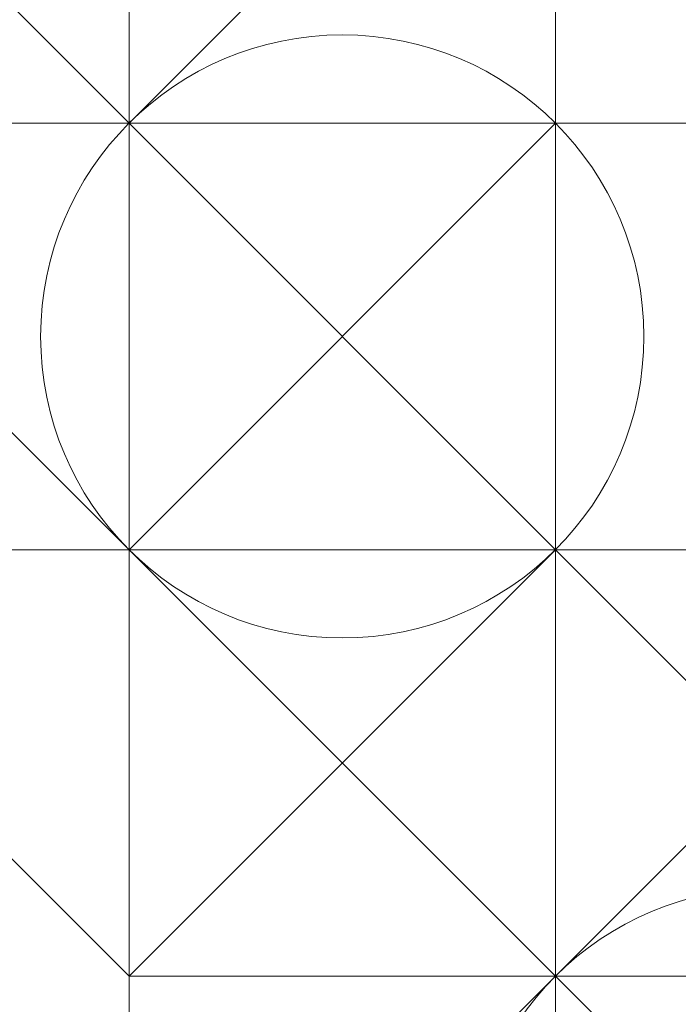
# Model space of a CAD drawing. Units: millimetres. Extents: x 3038 to 10038, y -5127 to 2873.
# Drawn here: x 6328 to 6329, y -1632 to -1629 of the extents above; entities that cross this region are included whole.
import ezdxf

# ---------------------------------------------------------------- set-up
doc = ezdxf.new("R2010")
doc.units = ezdxf.units.MM
doc.layers.add('МАФЫ НАШИ', color=250, linetype='Continuous', lineweight=25)

# ---------------------------------------------------------------- blocks, each defined once
blk = doc.blocks.new('нголбш8д7')
at = {"layer": 'МАФЫ НАШИ', "color": 7, "lineweight": 13}
for points in [[(8883.7773, 555.1244), (8883.7773, 553.8933), (8883.7773, 552.6622), (8883.7773, 551.4311), (8883.7773, 550.2), (8883.7773, 548.969), (8883.7773, 550.2), (8883.7773, 551.4311), (8883.7773, 553.8933), (8883.7773, 552.6622), (8883.7773, 555.1244)], [(8883.7773, 555.1244), (8883.7773, 553.8933), (8883.7773, 552.6622), (8883.7773, 551.4311), (8883.7773, 550.2), (8883.7773, 548.969), (8883.7773, 550.2), (8883.7773, 551.4311), (8883.7773, 553.8933), (8883.7773, 552.6622), (8883.7773, 555.1244)], [(8893.6261, 555.1244), (8893.6261, 553.8933), (8892.395, 553.8933), (8891.1639, 552.6622), (8891.1639, 551.4311), (8889.9328, 551.4311), (8888.7017, 551.4311), (8887.4706, 550.2), (8886.2395, 550.2), (8885.0084, 550.2), (8883.7773, 551.4311), (8882.5463, 551.4311), (8881.3152, 551.4311), (8880.0841, 552.6622), (8880.0841, 553.8933), (8878.853, 553.8933), (8878.853, 555.1244)], [(8893.6261, 555.1244), (8893.6261, 553.8933), (8892.395, 553.8933), (8891.1639, 552.6622), (8891.1639, 551.4311), (8889.9328, 551.4311), (8888.7017, 551.4311), (8887.4706, 550.2), (8886.2395, 550.2), (8885.0084, 550.2), (8883.7773, 551.4311), (8882.5463, 551.4311), (8881.3152, 551.4311), (8880.0841, 552.6622), (8880.0841, 553.8933), (8878.853, 553.8933), (8878.853, 555.1244)], [(8893.6261, 555.1244), (8893.6261, 553.8933), (8892.395, 553.8933), (8891.1639, 552.6622), (8891.1639, 551.4311), (8889.9328, 551.4311), (8888.7017, 551.4311), (8887.4706, 550.2), (8886.2395, 550.2), (8887.4706, 550.2), (8886.2395, 550.2), (8885.0084, 550.2), (8883.7773, 551.4311), (8882.5463, 551.4311), (8881.3152, 551.4311), (8880.0841, 552.6622), (8880.0841, 553.8933), (8878.853, 553.8933), (8878.853, 555.1244)], [(8880.0841, 555.1244), (8881.3152, 553.8933), (8882.5463, 552.6622), (8883.7773, 552.6622), (8885.0084, 552.6622), (8885.0084, 553.8933), (8886.2395, 553.8933), (8887.4706, 553.8933), (8887.4706, 552.6622), (8888.7017, 552.6622), (8889.9328, 552.6622), (8889.9328, 553.8933), (8891.1639, 553.8933), (8892.395, 555.1244)], [(8880.0841, 555.1244), (8881.3152, 553.8933), (8882.5463, 552.6622), (8883.7773, 552.6622), (8885.0084, 552.6622), (8885.0084, 553.8933), (8886.2395, 553.8933), (8887.4706, 553.8933), (8887.4706, 552.6622), (8888.7017, 552.6622), (8889.9328, 552.6622), (8889.9328, 553.8933), (8891.1639, 553.8933), (8892.395, 555.1244)], [(8877.6219, 555.1244), (8878.853, 553.8933), (8878.853, 552.6622), (8880.0841, 552.6622), (8880.0841, 551.4311), (8881.3152, 551.4311), (8882.5463, 551.4311), (8882.5463, 550.2), (8883.7773, 550.2), (8885.0084, 550.2), (8883.7773, 550.2), (8882.5463, 551.4311), (8882.5463, 550.2), (8881.3152, 551.4311), (8880.0841, 552.6622), (8880.0841, 551.4311), (8878.853, 552.6622), (8878.853, 553.8933), (8877.6219, 555.1244)], [(8877.6219, 555.1244), (8878.853, 553.8933), (8880.0841, 552.6622), (8878.853, 552.6622), (8880.0841, 552.6622), (8881.3152, 551.4311), (8882.5463, 551.4311), (8883.7773, 550.2), (8885.0084, 550.2), (8883.7773, 550.2), (8882.5463, 551.4311), (8881.3152, 551.4311), (8880.0841, 552.6622), (8878.853, 552.6622), (8878.853, 553.8933), (8877.6219, 555.1244)], [(8878.853, 555.1244), (8878.853, 553.8933), (8880.0841, 552.6622), (8880.0841, 553.8933), (8880.0841, 552.6622), (8881.3152, 551.4311), (8882.5463, 551.4311), (8883.7773, 550.2), (8883.7773, 551.4311), (8885.0084, 550.2), (8883.7773, 550.2), (8883.7773, 551.4311), (8882.5463, 551.4311), (8881.3152, 551.4311), (8880.0841, 552.6622), (8880.0841, 553.8933), (8878.853, 553.8933), (8877.6219, 555.1244)], [(8877.6219, 555.1244), (8878.853, 553.8933), (8878.853, 552.6622), (8880.0841, 552.6622), (8880.0841, 551.4311), (8881.3152, 551.4311), (8882.5463, 551.4311), (8882.5463, 550.2), (8883.7773, 550.2), (8885.0084, 550.2), (8883.7773, 550.2), (8882.5463, 551.4311), (8882.5463, 550.2), (8881.3152, 551.4311), (8880.0841, 552.6622), (8880.0841, 551.4311), (8878.853, 552.6622), (8878.853, 553.8933), (8877.6219, 555.1244)], [(8877.6219, 555.1244), (8878.853, 553.8933), (8880.0841, 552.6622), (8878.853, 552.6622), (8880.0841, 552.6622), (8881.3152, 551.4311), (8882.5463, 551.4311), (8883.7773, 550.2), (8885.0084, 550.2), (8883.7773, 550.2), (8882.5463, 551.4311), (8881.3152, 551.4311), (8880.0841, 552.6622), (8878.853, 552.6622), (8878.853, 553.8933), (8877.6219, 555.1244)], [(8878.853, 555.1244), (8878.853, 553.8933), (8880.0841, 552.6622), (8880.0841, 553.8933), (8880.0841, 552.6622), (8881.3152, 551.4311), (8882.5463, 551.4311), (8883.7773, 550.2), (8883.7773, 551.4311), (8885.0084, 550.2), (8883.7773, 550.2), (8883.7773, 551.4311), (8882.5463, 551.4311), (8881.3152, 551.4311), (8880.0841, 552.6622), (8880.0841, 553.8933), (8878.853, 553.8933), (8877.6219, 555.1244)], [(8882.5463, 553.8933), (8882.5463, 552.6622), (8882.5463, 553.8933)], [(8882.5463, 553.8933), (8882.5463, 552.6622), (8882.5463, 553.8933)], [(8882.5463, 553.8933), (8882.5463, 552.6622), (8882.5463, 553.8933)], [(8882.5463, 553.8933), (8882.5463, 552.6622), (8882.5463, 553.8933)], [(8882.5463, 553.8933), (8882.5463, 552.6622), (8882.5463, 553.8933)], [(8882.5463, 553.8933), (8882.5463, 552.6622), (8882.5463, 553.8933)], [(8882.5463, 553.8933), (8882.5463, 552.6622), (8882.5463, 553.8933)], [(8882.5463, 553.8933), (8882.5463, 552.6622), (8882.5463, 553.8933)], [(8882.5463, 553.8933), (8882.5463, 552.6622), (8882.5463, 553.8933)], [(8882.5463, 553.8933), (8882.5463, 552.6622), (8882.5463, 553.8933)], [(8882.5463, 553.8933), (8882.5463, 552.6622), (8882.5463, 553.8933)], [(8882.5463, 553.8933), (8882.5463, 552.6622), (8882.5463, 553.8933)], [(8882.5463, 553.8933), (8882.5463, 552.6622), (8882.5463, 553.8933)], [(8882.5463, 553.8933), (8882.5463, 552.6622), (8882.5463, 553.8933)], [(8882.5463, 553.8933), (8882.5463, 552.6622), (8882.5463, 553.8933)], [(8886.2395, 553.8933), (8885.0084, 552.6622), (8885.0084, 551.4311), (8883.7773, 551.4311), (8883.7773, 552.6622), (8885.0084, 552.6622), (8883.7773, 552.6622), (8885.0084, 552.6622), (8883.7773, 552.6622), (8883.7773, 551.4311), (8883.7773, 552.6622), (8883.7773, 551.4311), (8883.7773, 550.2), (8883.7773, 551.4311), (8883.7773, 550.2), (8883.7773, 551.4311)], [(8883.7773, 553.8933), (8883.7773, 552.6622), (8883.7773, 553.8933)], [(8885.0084, 550.2), (8883.7773, 550.2), (8885.0084, 550.2), (8883.7773, 550.2), (8885.0084, 550.2), (8883.7773, 550.2), (8882.5463, 550.2), (8883.7773, 550.2), (8882.5463, 550.2), (8883.7773, 550.2), (8882.5463, 550.2), (8883.7773, 550.2), (8882.5463, 550.2), (8882.5463, 551.4311), (8882.5463, 550.2), (8882.5463, 551.4311), (8882.5463, 550.2), (8882.5463, 551.4311), (8881.3152, 552.6622), (8882.5463, 551.4311), (8881.3152, 552.6622), (8882.5463, 551.4311), (8880.0841, 551.4311), (8882.5463, 551.4311), (8880.0841, 551.4311), (8882.5463, 551.4311), (8880.0841, 551.4311), (8882.5463, 551.4311), (8881.3152, 551.4311), (8882.5463, 551.4311), (8880.0841, 551.4311)], [(8883.7773, 552.6622), (8883.7773, 551.4311), (8882.5463, 551.4311), (8882.5463, 550.2), (8882.5463, 551.4311), (8882.5463, 550.2), (8882.5463, 551.4311), (8882.5463, 550.2), (8882.5463, 551.4311), (8882.5463, 550.2), (8882.5463, 551.4311), (8883.7773, 550.2), (8885.0084, 550.2), (8883.7773, 550.2), (8885.0084, 550.2), (8885.0084, 548.969), (8885.0084, 547.7379), (8883.7773, 548.969), (8883.7773, 550.2), (8885.0084, 548.969), (8885.0084, 550.2), (8886.2395, 548.969)], [(8882.5463, 552.6622), (8882.5463, 551.4311), (8882.5463, 552.6622)], [(8882.5463, 552.6622), (8882.5463, 551.4311), (8882.5463, 552.6622)], [(8882.5463, 552.6622), (8882.5463, 551.4311), (8882.5463, 552.6622)], [(8882.5463, 552.6622), (8882.5463, 551.4311), (8882.5463, 552.6622)], [(8882.5463, 551.4311), (8883.7773, 552.6622), (8882.5463, 551.4311)], [(8882.5463, 552.6622), (8882.5463, 551.4311), (8882.5463, 552.6622)], [(8882.5463, 552.6622), (8882.5463, 551.4311), (8882.5463, 552.6622)], [(8882.5463, 552.6622), (8882.5463, 551.4311), (8882.5463, 552.6622)], [(8882.5463, 552.6622), (8882.5463, 551.4311), (8882.5463, 552.6622)], [(8882.5463, 552.6622), (8882.5463, 551.4311), (8882.5463, 552.6622)], [(8882.5463, 551.4311), (8882.5463, 552.6622), (8882.5463, 551.4311)], [(8882.5463, 551.4311), (8882.5463, 552.6622), (8882.5463, 551.4311)], [(8883.7773, 552.6622), (8882.5463, 552.6622), (8883.7773, 552.6622)], [(8883.7773, 552.6622), (8882.5463, 552.6622), (8883.7773, 552.6622)], [(8882.5463, 552.6622), (8882.5463, 551.4311), (8882.5463, 552.6622)], [(8882.5463, 552.6622), (8882.5463, 551.4311), (8882.5463, 552.6622)], [(8882.5463, 552.6622), (8882.5463, 551.4311), (8882.5463, 552.6622)], [(8882.5463, 552.6622), (8882.5463, 551.4311), (8882.5463, 552.6622)], [(8882.5463, 552.6622), (8882.5463, 551.4311), (8882.5463, 552.6622)], [(8882.5463, 552.6622), (8882.5463, 551.4311), (8882.5463, 552.6622)], [(8883.7773, 551.4311), (8883.7773, 552.6622), (8883.7773, 551.4311)], [(8883.7773, 552.6622), (8883.7773, 551.4311), (8883.7773, 552.6622)], [(8883.7773, 552.6622), (8883.7773, 552.6622)], [(8883.7773, 552.6622), (8883.7773, 552.6622)], [(8883.7773, 552.6622), (8885.0084, 552.6622), (8883.7773, 552.6622)], [(8883.7773, 552.6622), (8885.0084, 552.6622), (8883.7773, 552.6622)], [(8883.7773, 552.6622), (8883.7773, 551.4311), (8883.7773, 552.6622)], [(8883.7773, 552.6622), (8883.7773, 552.6622)], [(8883.7773, 552.6622), (8883.7773, 552.6622)], [(8883.7773, 552.6622), (8883.7773, 551.4311), (8883.7773, 552.6622)], [(8883.7773, 552.6622), (8883.7773, 551.4311), (8883.7773, 552.6622)], [(8883.7773, 551.4311), (8883.7773, 552.6622), (8883.7773, 551.4311)], [(8883.7773, 552.6622), (8883.7773, 551.4311), (8883.7773, 552.6622)], [(8885.0084, 552.6622), (8883.7773, 552.6622), (8885.0084, 552.6622)], [(8883.7773, 552.6622), (8883.7773, 552.6622)], [(8885.0084, 552.6622), (8883.7773, 552.6622), (8885.0084, 552.6622)], [(8883.7773, 551.4311), (8883.7773, 552.6622), (8883.7773, 551.4311)], [(8883.7773, 552.6622), (8883.7773, 551.4311), (8883.7773, 552.6622)], [(8880.0841, 551.4311), (8882.5463, 551.4311), (8880.0841, 551.4311)], [(8882.5463, 551.4311), (8881.3152, 551.4311), (8882.5463, 551.4311)], [(8882.5463, 551.4311), (8881.3152, 551.4311), (8882.5463, 551.4311)], [(8882.5463, 550.2), (8881.3152, 551.4311), (8882.5463, 550.2)], [(8882.5463, 550.2), (8881.3152, 551.4311), (8882.5463, 550.2)], [(8882.5463, 550.2), (8881.3152, 551.4311), (8882.5463, 550.2)], [(8882.5463, 550.2), (8881.3152, 551.4311), (8882.5463, 550.2)], [(8882.5463, 551.4311), (8882.5463, 551.4311)], [(8883.7773, 548.969), (8883.7773, 550.2), (8882.5463, 548.969), (8882.5463, 550.2), (8883.7773, 550.2), (8882.5463, 550.2), (8883.7773, 550.2), (8882.5463, 550.2), (8882.5463, 551.4311), (8883.7773, 551.4311), (8882.5463, 551.4311), (8883.7773, 551.4311), (8883.7773, 550.2), (8882.5463, 548.969)], [(8882.5463, 550.2), (8882.5463, 548.969), (8882.5463, 550.2), (8882.5463, 548.969), (8882.5463, 550.2), (8882.5463, 551.4311), (8882.5463, 550.2), (8882.5463, 551.4311)], [(8882.5463, 550.2), (8882.5463, 551.4311)], [(8882.5463, 551.4311), (8882.5463, 550.2), (8882.5463, 551.4311)], [(8882.5463, 551.4311), (8882.5463, 551.4311)], [(8882.5463, 551.4311), (8882.5463, 551.4311)], [(8882.5463, 550.2), (8882.5463, 551.4311), (8882.5463, 550.2)], [(8882.5463, 551.4311), (8882.5463, 551.4311)], [(8882.5463, 551.4311), (8882.5463, 550.2), (8882.5463, 551.4311)], [(8882.5463, 551.4311), (8882.5463, 550.2), (8882.5463, 551.4311)], [(8882.5463, 551.4311), (8882.5463, 551.4311)], [(8883.7773, 550.2), (8882.5463, 551.4311), (8883.7773, 550.2)], [(8882.5463, 551.4311), (8882.5463, 551.4311)], [(8882.5463, 551.4311), (8882.5463, 551.4311)], [(8882.5463, 551.4311), (8882.5463, 551.4311)], [(8882.5463, 551.4311), (8882.5463, 550.2), (8882.5463, 551.4311)], [(8882.5463, 551.4311), (8882.5463, 551.4311)], [(8882.5463, 551.4311), (8882.5463, 551.4311)], [(8882.5463, 551.4311), (8882.5463, 550.2), (8882.5463, 551.4311)], [(8882.5463, 551.4311), (8882.5463, 551.4311)], [(8882.5463, 551.4311), (8882.5463, 551.4311)], [(8882.5463, 551.4311), (8882.5463, 550.2), (8882.5463, 551.4311)], [(8882.5463, 551.4311), (8882.5463, 550.2), (8882.5463, 551.4311)], [(8882.5463, 551.4311), (8882.5463, 550.2), (8882.5463, 551.4311)], [(8882.5463, 551.4311), (8882.5463, 550.2), (8882.5463, 551.4311)], [(8882.5463, 551.4311), (8882.5463, 550.2), (8882.5463, 551.4311)], [(8882.5463, 551.4311), (8882.5463, 551.4311)], [(8882.5463, 550.2), (8882.5463, 551.4311), (8882.5463, 550.2)], [(8882.5463, 551.4311), (8882.5463, 550.2), (8882.5463, 551.4311)], [(8882.5463, 550.2), (8882.5463, 551.4311), (8882.5463, 550.2)], [(8882.5463, 550.2), (8882.5463, 551.4311), (8882.5463, 550.2)], [(8882.5463, 551.4311), (8882.5463, 551.4311)], [(8883.7773, 551.4311), (8882.5463, 551.4311), (8883.7773, 551.4311)], [(8882.5463, 551.4311), (8882.5463, 551.4311)], [(8882.5463, 550.2), (8882.5463, 551.4311), (8882.5463, 550.2)], [(8882.5463, 550.2), (8882.5463, 551.4311), (8882.5463, 550.2)], [(8882.5463, 550.2), (8882.5463, 551.4311), (8882.5463, 550.2)], [(8882.5463, 551.4311), (8882.5463, 551.4311)], [(8883.7773, 551.4311), (8883.7773, 550.2), (8883.7773, 551.4311)], [(8883.7773, 551.4311), (8883.7773, 551.4311)], [(8883.7773, 551.4311), (8883.7773, 550.2), (8883.7773, 551.4311)], [(8883.7773, 551.4311), (8883.7773, 550.2), (8883.7773, 551.4311)], [(8883.7773, 550.2), (8883.7773, 551.4311), (8883.7773, 550.2)], [(8883.7773, 550.2), (8883.7773, 551.4311), (8883.7773, 550.2)], [(8885.0084, 551.4311), (8883.7773, 551.4311), (8885.0084, 551.4311)], [(8883.7773, 551.4311), (8883.7773, 551.4311)], [(8883.7773, 550.2), (8882.5463, 550.2), (8883.7773, 550.2)], [(8883.7773, 545.2757), (8882.5463, 546.5068), (8882.5463, 547.7379), (8883.7773, 547.7379), (8883.7773, 548.969), (8882.5463, 548.969), (8882.5463, 550.2), (8883.7773, 550.2), (8883.7773, 548.969), (8882.5463, 548.969), (8882.5463, 547.7379), (8883.7773, 547.7379), (8883.7773, 546.5068), (8882.5463, 546.5068), (8883.7773, 546.5068), (8883.7773, 545.2757), (8882.5463, 546.5068), (8882.5463, 545.2757)], [(8882.5463, 550.2), (8882.5463, 548.969), (8882.5463, 550.2)], [(8882.5463, 550.2), (8882.5463, 548.969), (8882.5463, 550.2)], [(8882.5463, 550.2), (8882.5463, 548.969), (8882.5463, 550.2)], [(8883.7773, 550.2), (8882.5463, 550.2), (8883.7773, 550.2)], [(8883.7773, 545.2757), (8882.5463, 546.5068), (8882.5463, 547.7379), (8883.7773, 547.7379), (8883.7773, 548.969), (8882.5463, 548.969), (8882.5463, 550.2), (8883.7773, 550.2), (8883.7773, 548.969), (8882.5463, 548.969), (8882.5463, 547.7379), (8883.7773, 547.7379), (8883.7773, 546.5068), (8882.5463, 546.5068), (8883.7773, 546.5068), (8883.7773, 545.2757), (8882.5463, 546.5068), (8882.5463, 545.2757)], [(8882.5463, 550.2), (8882.5463, 548.969), (8882.5463, 550.2)], [(8882.5463, 550.2), (8882.5463, 548.969), (8882.5463, 550.2)], [(8882.5463, 550.2), (8882.5463, 548.969), (8882.5463, 550.2)], [(8883.7773, 550.2), (8882.5463, 550.2), (8883.7773, 550.2)], [(8883.7773, 550.2), (8882.5463, 550.2), (8883.7773, 550.2)], [(8883.7773, 550.2), (8882.5463, 550.2), (8883.7773, 550.2)], [(8883.7773, 550.2), (8882.5463, 550.2), (8883.7773, 550.2)], [(8882.5463, 550.2), (8883.7773, 550.2), (8882.5463, 550.2)], [(8882.5463, 550.2), (8883.7773, 550.2), (8882.5463, 550.2)], [(8882.5463, 550.2), (8882.5463, 550.2)], [(8882.5463, 550.2), (8882.5463, 548.969), (8882.5463, 550.2)], [(8882.5463, 550.2), (8882.5463, 548.969), (8882.5463, 550.2)], [(8882.5463, 550.2), (8882.5463, 548.969), (8882.5463, 550.2)], [(8882.5463, 550.2), (8882.5463, 548.969), (8882.5463, 550.2)], [(8882.5463, 550.2), (8883.7773, 550.2), (8882.5463, 550.2)], [(8882.5463, 548.969), (8882.5463, 550.2), (8882.5463, 548.969)], [(8882.5463, 548.969), (8882.5463, 550.2), (8882.5463, 548.969)], [(8882.5463, 548.969), (8882.5463, 550.2), (8882.5463, 548.969)], [(8882.5463, 548.969), (8882.5463, 550.2), (8882.5463, 548.969)], [(8882.5463, 548.969), (8882.5463, 550.2), (8882.5463, 548.969)], [(8882.5463, 548.969), (8882.5463, 550.2), (8882.5463, 548.969)], [(8882.5463, 548.969), (8882.5463, 550.2), (8882.5463, 548.969)], [(8882.5463, 548.969), (8882.5463, 550.2), (8882.5463, 548.969)], [(8882.5463, 548.969), (8882.5463, 550.2), (8882.5463, 548.969)], [(8883.7773, 550.2), (8882.5463, 550.2), (8883.7773, 550.2)], [(8882.5463, 550.2), (8882.5463, 550.2)], [(8883.7773, 550.2), (8883.7773, 550.2)], [(8883.7773, 550.2), (8883.7773, 548.969), (8883.7773, 550.2)], [(8883.7773, 550.2), (8885.0084, 550.2), (8883.7773, 550.2)], [(8883.7773, 550.2), (8883.7773, 550.2)], [(8883.7773, 550.2), (8885.0084, 550.2), (8883.7773, 550.2)], [(8883.7773, 550.2), (8883.7773, 548.969), (8883.7773, 550.2)], [(8883.7773, 550.2), (8885.0084, 550.2), (8883.7773, 550.2)], [(8885.0084, 550.2), (8883.7773, 550.2), (8885.0084, 550.2)], [(8885.0084, 550.2), (8883.7773, 550.2), (8885.0084, 550.2)], [(8885.0084, 550.2), (8883.7773, 550.2), (8885.0084, 550.2)], [(8885.0084, 550.2), (8883.7773, 550.2), (8885.0084, 550.2)], [(8885.0084, 550.2), (8883.7773, 550.2), (8885.0084, 550.2)], [(8883.7773, 550.2), (8883.7773, 550.2)], [(8883.7773, 550.2), (8885.0084, 550.2), (8883.7773, 550.2)], [(8883.7773, 550.2), (8883.7773, 550.2)], [(8883.7773, 550.2), (8883.7773, 548.969), (8883.7773, 550.2)], [(8883.7773, 550.2), (8883.7773, 550.2)], [(8883.7773, 550.2), (8883.7773, 548.969), (8883.7773, 550.2)], [(8883.7773, 550.2), (8883.7773, 548.969), (8883.7773, 550.2)], [(8883.7773, 550.2), (8885.0084, 550.2), (8883.7773, 550.2)], [(8883.7773, 548.969), (8883.7773, 550.2), (8883.7773, 548.969)], [(8883.7773, 550.2), (8883.7773, 550.2)], [(8883.7773, 550.2), (8883.7773, 550.2)], [(8883.7773, 548.969), (8883.7773, 550.2), (8883.7773, 548.969)], [(8883.7773, 548.969), (8883.7773, 550.2), (8883.7773, 548.969)], [(8885.0084, 550.2), (8883.7773, 550.2), (8885.0084, 550.2)], [(8883.7773, 550.2), (8883.7773, 550.2)], [(8883.7773, 550.2), (8883.7773, 550.2)], [(8883.7773, 550.2), (8883.7773, 550.2)]]:
    blk.add_lwpolyline(points, dxfattribs=at)
for points in [[(8878.853, 556.3555), (8880.0841, 555.1244), (8881.3152, 553.8933), (8882.5463, 552.6622), (8883.7773, 552.6622), (8885.0084, 552.6622), (8885.0084, 553.8933), (8886.2395, 553.8933), (8886.2395, 566.2042), (8885.0084, 566.2042), (8883.7773, 566.2042), (8883.7773, 567.4353), (8882.5463, 566.2042), (8881.3152, 566.2042), (8881.3152, 564.9731), (8880.0841, 564.9731), (8880.0841, 563.742), (8878.853, 562.511), (8878.853, 561.2799), (8878.853, 560.0488), (8878.853, 558.8177), (8878.853, 557.5866)], [(8883.7773, 561.2799), (8883.7773, 560.0488), (8883.7773, 558.8177), (8883.7773, 557.5866), (8883.7773, 556.3555), (8883.7773, 555.1244), (8883.7773, 553.8933), (8883.7773, 555.1244), (8883.7773, 553.8933), (8883.7773, 552.6622), (8883.7773, 553.8933), (8883.7773, 555.1244), (8883.7773, 556.3555), (8883.7773, 557.5866), (8883.7773, 558.8177), (8883.7773, 560.0488), (8883.7773, 561.2799), (8883.7773, 562.511), (8883.7773, 561.2799), (8883.7773, 562.511)], [(8883.7773, 561.2799), (8883.7773, 560.0488), (8883.7773, 558.8177), (8883.7773, 557.5866), (8883.7773, 556.3555), (8883.7773, 555.1244), (8883.7773, 553.8933), (8883.7773, 555.1244), (8883.7773, 553.8933), (8883.7773, 552.6622), (8883.7773, 553.8933), (8883.7773, 555.1244), (8883.7773, 556.3555), (8883.7773, 557.5866), (8883.7773, 558.8177), (8883.7773, 560.0488), (8883.7773, 561.2799), (8883.7773, 562.511), (8883.7773, 561.2799), (8883.7773, 562.511)], [(8877.6219, 555.1244), (8878.853, 553.8933), (8878.853, 552.6622), (8880.0841, 551.4311), (8881.3152, 551.4311), (8882.5463, 550.2), (8883.7773, 550.2), (8882.5463, 550.2), (8881.3152, 551.4311), (8880.0841, 551.4311), (8878.853, 552.6622), (8878.853, 553.8933)], [(8877.6219, 555.1244), (8878.853, 553.8933), (8878.853, 552.6622), (8880.0841, 551.4311), (8881.3152, 551.4311), (8882.5463, 550.2), (8883.7773, 550.2), (8882.5463, 550.2), (8881.3152, 551.4311), (8880.0841, 551.4311), (8878.853, 552.6622), (8878.853, 553.8933)], [(8882.5463, 553.8933), (8882.5463, 555.1244), (8882.5463, 553.8933), (8882.5463, 552.6622)], [(8882.5463, 553.8933), (8882.5463, 555.1244), (8882.5463, 553.8933), (8882.5463, 552.6622)], [(8882.5463, 553.8933), (8882.5463, 552.6622), (8882.5463, 553.8933), (8882.5463, 555.1244)], [(8885.0084, 552.6622), (8885.0084, 555.1244), (8883.7773, 555.1244), (8883.7773, 552.6622)], [(8885.0084, 552.6622), (8885.0084, 555.1244), (8883.7773, 555.1244), (8883.7773, 552.6622)], [(8885.0084, 555.1244), (8885.0084, 552.6622), (8883.7773, 552.6622), (8883.7773, 555.1244)], [(8883.7773, 555.1244), (8883.7773, 552.6622), (8883.7773, 553.8933)], [(8878.853, 552.6622), (8877.6219, 553.8933), (8878.853, 552.6622), (8880.0841, 551.4311), (8881.3152, 551.4311), (8882.5463, 550.2), (8883.7773, 550.2), (8882.5463, 550.2), (8881.3152, 551.4311), (8880.0841, 551.4311)], [(8881.3152, 552.6622), (8880.0841, 553.8933), (8880.0841, 551.4311), (8878.853, 552.6622), (8880.0841, 553.8933), (8878.853, 552.6622), (8880.0841, 553.8933), (8877.6219, 553.8933), (8878.853, 552.6622), (8880.0841, 553.8933), (8878.853, 552.6622), (8880.0841, 553.8933), (8878.853, 552.6622), (8880.0841, 553.8933), (8880.0841, 551.4311), (8881.3152, 552.6622), (8880.0841, 551.4311), (8881.3152, 552.6622), (8880.0841, 551.4311), (8881.3152, 552.6622), (8880.0841, 551.4311), (8882.5463, 551.4311), (8881.3152, 552.6622), (8882.5463, 551.4311)], [(8878.853, 552.6622), (8877.6219, 553.8933), (8878.853, 552.6622), (8880.0841, 551.4311), (8881.3152, 551.4311), (8882.5463, 550.2), (8883.7773, 550.2), (8882.5463, 550.2), (8881.3152, 551.4311), (8880.0841, 551.4311)], [(8881.3152, 552.6622), (8880.0841, 553.8933), (8880.0841, 551.4311), (8881.3152, 552.6622), (8880.0841, 551.4311), (8881.3152, 552.6622), (8880.0841, 551.4311), (8882.5463, 551.4311)], [(8882.5463, 552.6622), (8881.3152, 552.6622), (8882.5463, 552.6622), (8881.3152, 552.6622), (8882.5463, 552.6622), (8881.3152, 552.6622), (8882.5463, 552.6622), (8881.3152, 553.8933), (8881.3152, 552.6622)], [(8882.5463, 552.6622), (8881.3152, 552.6622), (8882.5463, 552.6622), (8881.3152, 552.6622), (8882.5463, 552.6622), (8881.3152, 552.6622), (8882.5463, 552.6622), (8881.3152, 553.8933), (8881.3152, 552.6622)], [(8882.5463, 551.4311), (8881.3152, 552.6622), (8881.3152, 553.8933), (8882.5463, 552.6622), (8881.3152, 552.6622), (8882.5463, 552.6622), (8881.3152, 552.6622), (8882.5463, 552.6622), (8881.3152, 552.6622), (8882.5463, 552.6622), (8881.3152, 552.6622), (8882.5463, 552.6622), (8882.5463, 551.4311), (8881.3152, 552.6622)], [(8882.5463, 553.8933), (8883.7773, 553.8933), (8882.5463, 552.6622)], [(8882.5463, 552.6622), (8883.7773, 553.8933), (8883.7773, 552.6622), (8882.5463, 552.6622), (8883.7773, 552.6622), (8883.7773, 551.4311), (8882.5463, 551.4311)], [(8882.5463, 552.6622), (8882.5463, 553.8933), (8882.5463, 552.6622), (8882.5463, 551.4311)], [(8883.7773, 553.8933), (8882.5463, 553.8933), (8882.5463, 552.6622), (8883.7773, 551.4311)], [(8882.5463, 553.8933), (8883.7773, 553.8933), (8882.5463, 552.6622)], [(8882.5463, 552.6622), (8883.7773, 553.8933), (8883.7773, 552.6622), (8882.5463, 552.6622), (8883.7773, 552.6622), (8883.7773, 551.4311), (8882.5463, 551.4311)], [(8882.5463, 552.6622), (8882.5463, 553.8933), (8882.5463, 552.6622), (8882.5463, 551.4311)], [(8883.7773, 553.8933), (8882.5463, 553.8933), (8882.5463, 552.6622), (8883.7773, 551.4311)], [(8883.7773, 553.8933), (8883.7773, 551.4311), (8882.5463, 552.6622), (8882.5463, 553.8933)], [(8882.5463, 552.6622), (8882.5463, 551.4311), (8882.5463, 552.6622), (8882.5463, 553.8933)], [(8882.5463, 552.6622), (8882.5463, 553.8933), (8883.7773, 553.8933), (8882.5463, 552.6622), (8883.7773, 552.6622), (8883.7773, 553.8933)], [(8885.0084, 553.8933), (8885.0084, 552.6622), (8883.7773, 552.6622), (8883.7773, 553.8933)], [(8885.0084, 553.8933), (8885.0084, 552.6622), (8883.7773, 552.6622), (8883.7773, 553.8933)], [(8883.7773, 553.8933), (8883.7773, 552.6622), (8883.7773, 551.4311)], [(8885.0084, 553.8933), (8883.7773, 553.8933), (8883.7773, 552.6622), (8885.0084, 552.6622)], [(8878.853, 552.6622), (8880.0841, 551.4311), (8881.3152, 551.4311), (8882.5463, 550.2), (8883.7773, 550.2), (8885.0084, 550.2), (8883.7773, 550.2), (8882.5463, 550.2), (8881.3152, 551.4311), (8880.0841, 551.4311)], [(8878.853, 552.6622), (8880.0841, 551.4311), (8881.3152, 551.4311), (8882.5463, 550.2), (8881.3152, 551.4311), (8880.0841, 551.4311)], [(8878.853, 552.6622), (8880.0841, 551.4311), (8881.3152, 551.4311), (8882.5463, 550.2), (8883.7773, 550.2), (8885.0084, 550.2), (8883.7773, 550.2), (8882.5463, 550.2), (8881.3152, 551.4311), (8880.0841, 551.4311)], [(8878.853, 552.6622), (8880.0841, 551.4311), (8881.3152, 551.4311), (8882.5463, 550.2), (8881.3152, 551.4311), (8880.0841, 551.4311)], [(8881.3152, 552.6622), (8882.5463, 551.4311), (8881.3152, 552.6622), (8882.5463, 551.4311), (8881.3152, 552.6622), (8882.5463, 551.4311), (8881.3152, 552.6622), (8882.5463, 551.4311), (8882.5463, 550.2), (8882.5463, 551.4311), (8881.3152, 551.4311), (8882.5463, 550.2), (8882.5463, 551.4311), (8881.3152, 551.4311), (8882.5463, 551.4311), (8880.0841, 551.4311), (8881.3152, 551.4311), (8882.5463, 551.4311), (8880.0841, 551.4311), (8882.5463, 551.4311), (8880.0841, 551.4311), (8882.5463, 551.4311), (8880.0841, 551.4311), (8882.5463, 551.4311)], [(8880.0841, 551.4311), (8882.5463, 551.4311), (8881.3152, 552.6622), (8882.5463, 551.4311), (8881.3152, 552.6622)], [(8881.3152, 552.6622), (8882.5463, 551.4311), (8881.3152, 552.6622), (8882.5463, 551.4311), (8882.5463, 552.6622)], [(8881.3152, 552.6622), (8882.5463, 551.4311), (8881.3152, 552.6622), (8882.5463, 551.4311), (8882.5463, 552.6622)], [(8881.3152, 552.6622), (8882.5463, 551.4311), (8881.3152, 552.6622), (8882.5463, 551.4311)], [(8881.3152, 552.6622), (8882.5463, 551.4311), (8881.3152, 552.6622), (8882.5463, 551.4311)], [(8883.7773, 552.6622), (8882.5463, 551.4311), (8883.7773, 552.6622), (8885.0084, 552.6622)], [(8882.5463, 551.4311), (8882.5463, 550.2), (8882.5463, 551.4311), (8882.5463, 552.6622)], [(8882.5463, 551.4311), (8882.5463, 550.2), (8882.5463, 551.4311), (8882.5463, 552.6622)], [(8882.5463, 552.6622), (8882.5463, 551.4311), (8882.5463, 550.2)], [(8883.7773, 551.4311), (8882.5463, 552.6622), (8882.5463, 550.2), (8883.7773, 550.2)], [(8882.5463, 552.6622), (8883.7773, 552.6622), (8882.5463, 552.6622), (8883.7773, 552.6622), (8882.5463, 552.6622), (8883.7773, 552.6622)], [(8882.5463, 552.6622), (8882.5463, 551.4311), (8883.7773, 552.6622), (8882.5463, 552.6622), (8883.7773, 552.6622)], [(8882.5463, 552.6622), (8882.5463, 551.4311), (8882.5463, 552.6622), (8882.5463, 551.4311), (8882.5463, 552.6622), (8882.5463, 551.4311)], [(8882.5463, 551.4311), (8883.7773, 551.4311), (8883.7773, 552.6622)], [(8882.5463, 551.4311), (8882.5463, 550.2), (8882.5463, 551.4311), (8882.5463, 552.6622)], [(8882.5463, 551.4311), (8882.5463, 550.2), (8882.5463, 551.4311), (8882.5463, 552.6622)], [(8882.5463, 552.6622), (8882.5463, 551.4311), (8882.5463, 550.2)], [(8883.7773, 551.4311), (8882.5463, 552.6622), (8882.5463, 550.2), (8883.7773, 550.2)], [(8882.5463, 552.6622), (8882.5463, 551.4311), (8882.5463, 552.6622), (8882.5463, 551.4311)], [(8882.5463, 552.6622), (8883.7773, 552.6622), (8882.5463, 551.4311), (8882.5463, 552.6622), (8883.7773, 552.6622), (8882.5463, 552.6622), (8883.7773, 552.6622)], [(8882.5463, 552.6622), (8883.7773, 552.6622), (8882.5463, 552.6622), (8883.7773, 552.6622)], [(8883.7773, 551.4311), (8883.7773, 550.2), (8882.5463, 550.2), (8882.5463, 552.6622)], [(8882.5463, 552.6622), (8882.5463, 550.2), (8882.5463, 551.4311)], [(8883.7773, 552.6622), (8882.5463, 552.6622), (8882.5463, 551.4311), (8883.7773, 551.4311)], [(8883.7773, 552.6622), (8883.7773, 551.4311), (8882.5463, 551.4311)], [(8882.5463, 551.4311), (8883.7773, 552.6622), (8885.0084, 552.6622), (8883.7773, 552.6622)], [(8885.0084, 552.6622), (8883.7773, 552.6622), (8885.0084, 552.6622), (8885.0084, 551.4311), (8883.7773, 551.4311), (8883.7773, 552.6622)], [(8883.7773, 551.4311), (8883.7773, 550.2), (8883.7773, 548.969), (8883.7773, 550.2), (8883.7773, 548.969), (8883.7773, 550.2), (8883.7773, 551.4311), (8883.7773, 550.2), (8883.7773, 551.4311), (8883.7773, 552.6622)], [(8885.0084, 551.4311), (8885.0084, 552.6622), (8883.7773, 552.6622), (8883.7773, 551.4311)], [(8883.7773, 551.4311), (8883.7773, 552.6622), (8883.7773, 551.4311), (8883.7773, 552.6622)], [(8885.0084, 552.6622), (8883.7773, 552.6622), (8885.0084, 552.6622), (8883.7773, 552.6622), (8883.7773, 551.4311), (8885.0084, 551.4311)], [(8883.7773, 552.6622), (8883.7773, 551.4311), (8883.7773, 552.6622), (8883.7773, 551.4311)], [(8885.0084, 552.6622), (8883.7773, 552.6622), (8885.0084, 552.6622), (8885.0084, 551.4311), (8883.7773, 551.4311), (8883.7773, 552.6622)], [(8883.7773, 551.4311), (8883.7773, 550.2), (8883.7773, 548.969), (8883.7773, 550.2), (8883.7773, 548.969), (8883.7773, 550.2), (8883.7773, 551.4311), (8883.7773, 550.2), (8883.7773, 551.4311), (8883.7773, 552.6622)], [(8885.0084, 551.4311), (8885.0084, 552.6622), (8883.7773, 552.6622), (8883.7773, 551.4311)], [(8885.0084, 552.6622), (8885.0084, 551.4311), (8883.7773, 551.4311), (8883.7773, 552.6622)], [(8883.7773, 552.6622), (8885.0084, 552.6622), (8883.7773, 552.6622), (8883.7773, 551.4311), (8885.0084, 551.4311), (8885.0084, 552.6622)], [(8883.7773, 551.4311), (8883.7773, 552.6622), (8885.0084, 552.6622), (8885.0084, 551.4311)], [(8880.0841, 551.4311), (8882.5463, 551.4311), (8880.0841, 551.4311), (8882.5463, 551.4311)], [(8881.3152, 551.4311), (8882.5463, 551.4311), (8880.0841, 551.4311), (8881.3152, 551.4311), (8882.5463, 551.4311)], [(8882.5463, 550.2), (8881.3152, 551.4311), (8882.5463, 551.4311)], [(8882.5463, 550.2), (8882.5463, 551.4311), (8881.3152, 551.4311)], [(8882.5463, 551.4311), (8882.5463, 550.2), (8882.5463, 551.4311), (8881.3152, 551.4311), (8882.5463, 550.2)], [(8882.5463, 551.4311), (8882.5463, 550.2), (8882.5463, 551.4311), (8882.5463, 550.2)], [(8882.5463, 550.2), (8882.5463, 548.969), (8882.5463, 550.2), (8882.5463, 548.969), (8882.5463, 550.2), (8882.5463, 551.4311), (8882.5463, 550.2), (8882.5463, 551.4311), (8882.5463, 550.2), (8882.5463, 551.4311), (8882.5463, 550.2), (8882.5463, 548.969), (8882.5463, 550.2), (8882.5463, 548.969)], [(8882.5463, 551.4311), (8882.5463, 550.2), (8882.5463, 548.969), (8882.5463, 550.2), (8882.5463, 551.4311), (8882.5463, 550.2)], [(8882.5463, 551.4311), (8883.7773, 551.4311), (8882.5463, 550.2)], [(8882.5463, 550.2), (8883.7773, 551.4311), (8883.7773, 550.2), (8882.5463, 550.2), (8883.7773, 550.2), (8882.5463, 548.969)], [(8882.5463, 551.4311), (8882.5463, 550.2), (8882.5463, 551.4311), (8882.5463, 550.2)], [(8882.5463, 551.4311), (8882.5463, 550.2), (8882.5463, 551.4311), (8882.5463, 550.2)], [(8882.5463, 550.2), (8882.5463, 551.4311), (8882.5463, 550.2), (8882.5463, 548.969), (8882.5463, 550.2), (8882.5463, 548.969)], [(8882.5463, 550.2), (8882.5463, 551.4311), (8883.7773, 550.2), (8882.5463, 550.2), (8882.5463, 551.4311), (8882.5463, 550.2), (8882.5463, 551.4311), (8882.5463, 550.2), (8882.5463, 551.4311), (8882.5463, 550.2), (8882.5463, 551.4311), (8882.5463, 550.2), (8882.5463, 551.4311), (8882.5463, 550.2), (8882.5463, 551.4311)], [(8883.7773, 548.969), (8883.7773, 550.2), (8882.5463, 548.969), (8882.5463, 550.2), (8883.7773, 550.2), (8882.5463, 550.2), (8883.7773, 550.2), (8882.5463, 550.2), (8882.5463, 551.4311), (8883.7773, 551.4311), (8882.5463, 551.4311), (8883.7773, 551.4311), (8883.7773, 550.2), (8882.5463, 548.969), (8883.7773, 548.969), (8882.5463, 548.969), (8883.7773, 548.969), (8882.5463, 548.969), (8883.7773, 548.969), (8882.5463, 548.969), (8882.5463, 547.7379), (8883.7773, 548.969), (8882.5463, 547.7379)], [(8882.5463, 551.4311), (8882.5463, 550.2), (8882.5463, 551.4311), (8882.5463, 550.2)], [(8882.5463, 550.2), (8882.5463, 551.4311), (8882.5463, 550.2), (8882.5463, 551.4311), (8882.5463, 550.2), (8882.5463, 548.969), (8882.5463, 550.2), (8882.5463, 548.969)], [(8882.5463, 550.2), (8882.5463, 551.4311), (8882.5463, 550.2), (8882.5463, 548.969), (8882.5463, 550.2), (8882.5463, 548.969)], [(8882.5463, 550.2), (8882.5463, 551.4311), (8882.5463, 550.2), (8882.5463, 551.4311), (8882.5463, 550.2), (8882.5463, 548.969)], [(8882.5463, 548.969), (8882.5463, 547.7379), (8882.5463, 548.969), (8882.5463, 547.7379), (8882.5463, 548.969), (8882.5463, 550.2), (8882.5463, 551.4311), (8882.5463, 550.2)], [(8882.5463, 550.2), (8882.5463, 551.4311), (8882.5463, 550.2), (8882.5463, 551.4311), (8882.5463, 550.2), (8882.5463, 548.969), (8882.5463, 550.2), (8882.5463, 548.969)], [(8882.5463, 548.969), (8882.5463, 547.7379), (8882.5463, 548.969), (8882.5463, 547.7379), (8882.5463, 548.969), (8882.5463, 550.2), (8882.5463, 551.4311), (8882.5463, 550.2)], [(8882.5463, 551.4311), (8883.7773, 551.4311), (8882.5463, 550.2)], [(8882.5463, 550.2), (8883.7773, 551.4311), (8883.7773, 550.2), (8882.5463, 550.2), (8883.7773, 550.2), (8882.5463, 548.969)], [(8882.5463, 551.4311), (8882.5463, 550.2), (8882.5463, 551.4311), (8882.5463, 550.2)], [(8882.5463, 551.4311), (8882.5463, 550.2), (8882.5463, 551.4311), (8882.5463, 550.2)], [(8882.5463, 550.2), (8882.5463, 551.4311), (8882.5463, 550.2), (8882.5463, 548.969), (8882.5463, 550.2), (8882.5463, 548.969)], [(8882.5463, 551.4311), (8882.5463, 550.2), (8883.7773, 550.2), (8882.5463, 551.4311), (8882.5463, 550.2), (8882.5463, 551.4311), (8882.5463, 550.2)], [(8883.7773, 550.2), (8883.7773, 551.4311), (8882.5463, 551.4311)], [(8883.7773, 550.2), (8882.5463, 551.4311), (8882.5463, 550.2)], [(8882.5463, 550.2), (8882.5463, 551.4311), (8882.5463, 550.2), (8882.5463, 551.4311)], [(8882.5463, 551.4311), (8883.7773, 550.2), (8882.5463, 550.2)], [(8882.5463, 551.4311), (8882.5463, 550.2), (8882.5463, 548.969), (8882.5463, 550.2), (8882.5463, 548.969), (8882.5463, 547.7379), (8882.5463, 548.969), (8882.5463, 547.7379), (8882.5463, 546.5068), (8882.5463, 547.7379), (8882.5463, 548.969), (8882.5463, 550.2)], [(8882.5463, 550.2), (8882.5463, 551.4311), (8882.5463, 550.2), (8882.5463, 548.969), (8882.5463, 550.2), (8882.5463, 548.969), (8882.5463, 547.7379), (8882.5463, 548.969), (8882.5463, 547.7379), (8882.5463, 548.969), (8882.5463, 550.2), (8882.5463, 551.4311)], [(8882.5463, 550.2), (8882.5463, 551.4311), (8882.5463, 550.2), (8882.5463, 548.969), (8882.5463, 550.2), (8882.5463, 548.969), (8882.5463, 550.2), (8882.5463, 551.4311)], [(8882.5463, 550.2), (8882.5463, 551.4311), (8883.7773, 551.4311), (8882.5463, 550.2), (8883.7773, 550.2), (8883.7773, 551.4311)], [(8882.5463, 548.969), (8882.5463, 550.2), (8882.5463, 551.4311), (8882.5463, 550.2)], [(8882.5463, 546.5068), (8882.5463, 545.2757), (8882.5463, 546.5068), (8882.5463, 547.7379), (8882.5463, 548.969), (8882.5463, 550.2), (8882.5463, 551.4311), (8882.5463, 550.2), (8882.5463, 548.969), (8882.5463, 547.7379)], [(8882.5463, 550.2), (8882.5463, 551.4311), (8882.5463, 550.2), (8882.5463, 551.4311)], [(8882.5463, 550.2), (8882.5463, 551.4311), (8883.7773, 551.4311), (8883.7773, 550.2)], [(8882.5463, 550.2), (8882.5463, 551.4311), (8882.5463, 550.2), (8882.5463, 551.4311)], [(8882.5463, 550.2), (8882.5463, 551.4311), (8882.5463, 550.2), (8882.5463, 551.4311)], [(8885.0084, 550.2), (8883.7773, 550.2), (8882.5463, 551.4311), (8882.5463, 550.2), (8883.7773, 550.2)], [(8885.0084, 551.4311), (8883.7773, 551.4311), (8885.0084, 551.4311), (8883.7773, 551.4311), (8883.7773, 550.2), (8885.0084, 551.4311), (8883.7773, 550.2), (8885.0084, 550.2)], [(8885.0084, 551.4311), (8883.7773, 551.4311), (8885.0084, 551.4311), (8885.0084, 550.2), (8883.7773, 550.2), (8883.7773, 551.4311)], [(8885.0084, 550.2), (8885.0084, 551.4311), (8883.7773, 551.4311), (8883.7773, 550.2)], [(8885.0084, 551.4311), (8883.7773, 551.4311), (8885.0084, 551.4311), (8883.7773, 551.4311), (8883.7773, 550.2), (8885.0084, 551.4311), (8883.7773, 550.2), (8885.0084, 550.2)], [(8883.7773, 551.4311), (8883.7773, 550.2), (8883.7773, 551.4311), (8883.7773, 550.2)], [(8885.0084, 551.4311), (8883.7773, 551.4311), (8885.0084, 551.4311), (8885.0084, 550.2), (8883.7773, 550.2), (8883.7773, 551.4311)], [(8885.0084, 550.2), (8885.0084, 551.4311), (8883.7773, 551.4311), (8883.7773, 550.2)], [(8885.0084, 550.2), (8883.7773, 551.4311), (8883.7773, 550.2)], [(8885.0084, 551.4311), (8885.0084, 550.2), (8883.7773, 550.2), (8883.7773, 551.4311)], [(8883.7773, 551.4311), (8885.0084, 551.4311), (8883.7773, 551.4311), (8883.7773, 550.2), (8885.0084, 550.2), (8885.0084, 551.4311)], [(8885.0084, 550.2), (8885.0084, 551.4311), (8883.7773, 550.2)], [(8883.7773, 550.2), (8883.7773, 551.4311), (8885.0084, 551.4311)], [(8882.5463, 550.2), (8882.5463, 548.969), (8882.5463, 550.2), (8882.5463, 548.969)], [(8882.5463, 548.969), (8882.5463, 550.2), (8882.5463, 548.969), (8882.5463, 547.7379), (8882.5463, 548.969), (8882.5463, 547.7379)], [(8882.5463, 548.969), (8882.5463, 550.2), (8882.5463, 548.969), (8882.5463, 547.7379), (8882.5463, 548.969), (8882.5463, 547.7379)], [(8882.5463, 548.969), (8883.7773, 550.2), (8883.7773, 548.969), (8882.5463, 548.969), (8883.7773, 548.969), (8882.5463, 548.969), (8883.7773, 548.969), (8882.5463, 547.7379)], [(8882.5463, 548.969), (8882.5463, 547.7379), (8882.5463, 548.969), (8882.5463, 550.2)], [(8882.5463, 550.2), (8882.5463, 548.969), (8882.5463, 550.2), (8882.5463, 548.969)], [(8882.5463, 550.2), (8882.5463, 548.969), (8882.5463, 550.2), (8882.5463, 548.969)], [(8883.7773, 550.2), (8882.5463, 550.2), (8882.5463, 548.969), (8883.7773, 548.969)], [(8882.5463, 550.2), (8883.7773, 550.2), (8885.0084, 550.2), (8883.7773, 550.2)], [(8882.5463, 550.2), (8882.5463, 548.969), (8882.5463, 550.2), (8882.5463, 548.969)], [(8882.5463, 548.969), (8883.7773, 550.2), (8883.7773, 548.969), (8882.5463, 548.969), (8883.7773, 548.969), (8882.5463, 548.969), (8883.7773, 548.969), (8882.5463, 547.7379)], [(8882.5463, 548.969), (8882.5463, 547.7379), (8882.5463, 548.969), (8882.5463, 550.2)], [(8882.5463, 550.2), (8882.5463, 548.969), (8882.5463, 550.2), (8882.5463, 548.969)], [(8882.5463, 550.2), (8882.5463, 548.969), (8882.5463, 550.2), (8882.5463, 548.969)], [(8883.7773, 550.2), (8882.5463, 550.2), (8882.5463, 548.969), (8883.7773, 548.969)], [(8883.7773, 550.2), (8885.0084, 550.2), (8883.7773, 550.2), (8882.5463, 550.2), (8883.7773, 550.2), (8882.5463, 550.2)], [(8882.5463, 550.2), (8883.7773, 550.2), (8885.0084, 550.2), (8883.7773, 550.2)], [(8882.5463, 550.2), (8883.7773, 550.2), (8882.5463, 550.2), (8883.7773, 550.2)], [(8883.7773, 550.2), (8883.7773, 548.969), (8882.5463, 548.969), (8882.5463, 550.2)], [(8882.5463, 548.969), (8882.5463, 550.2), (8883.7773, 550.2), (8882.5463, 548.969), (8883.7773, 548.969), (8883.7773, 550.2)], [(8883.7773, 548.969), (8883.7773, 550.2), (8882.5463, 550.2), (8882.5463, 548.969)], [(8883.7773, 548.969), (8883.7773, 550.2), (8882.5463, 548.969)], [(8882.5463, 548.969), (8882.5463, 550.2), (8883.7773, 550.2)], [(8883.7773, 550.2), (8883.7773, 548.969), (8883.7773, 550.2), (8883.7773, 548.969)], [(8885.0084, 548.969), (8885.0084, 550.2), (8883.7773, 550.2), (8883.7773, 548.969)], [(8883.7773, 550.2), (8885.0084, 550.2), (8886.2395, 550.2), (8885.0084, 550.2), (8886.2395, 550.2), (8885.0084, 550.2), (8886.2395, 550.2), (8885.0084, 550.2), (8886.2395, 550.2), (8885.0084, 550.2), (8886.2395, 550.2), (8885.0084, 550.2), (8886.2395, 550.2), (8885.0084, 550.2)], [(8883.7773, 550.2), (8883.7773, 548.969), (8883.7773, 550.2), (8883.7773, 548.969)], [(8883.7773, 550.2), (8885.0084, 550.2), (8885.0084, 548.969)], [(8885.0084, 548.969), (8885.0084, 547.7379), (8883.7773, 548.969), (8883.7773, 550.2)], [(8885.0084, 548.969), (8885.0084, 550.2), (8883.7773, 550.2), (8883.7773, 548.969)], [(8885.0084, 550.2), (8883.7773, 550.2), (8885.0084, 550.2), (8883.7773, 550.2)], [(8883.7773, 550.2), (8885.0084, 550.2), (8886.2395, 550.2), (8885.0084, 550.2), (8886.2395, 550.2), (8885.0084, 550.2), (8886.2395, 550.2), (8885.0084, 550.2), (8886.2395, 550.2), (8885.0084, 550.2), (8886.2395, 550.2), (8885.0084, 550.2), (8886.2395, 550.2), (8885.0084, 550.2)], [(8885.0084, 550.2), (8883.7773, 550.2), (8885.0084, 550.2), (8886.2395, 550.2)], [(8883.7773, 550.2), (8885.0084, 550.2), (8883.7773, 550.2), (8885.0084, 550.2)], [(8885.0084, 550.2), (8885.0084, 548.969), (8883.7773, 548.969), (8883.7773, 550.2)], [(8883.7773, 548.969), (8883.7773, 550.2), (8885.0084, 550.2)], [(8885.0084, 547.7379), (8885.0084, 548.969), (8883.7773, 550.2), (8883.7773, 548.969)], [(8885.0084, 550.2), (8883.7773, 550.2), (8885.0084, 548.969)], [(8883.7773, 548.969), (8883.7773, 550.2), (8885.0084, 550.2)]]:
    blk.add_lwpolyline(points, close=True, dxfattribs=at)
for centre in [(8883.1618, 552.0467), (8884.3929, 549.5845), (8884.3929, 549.5845), (8884.3929, 549.5845)]:
    blk.add_circle(centre, 0.8705, dxfattribs=at)

msp = doc.modelspace()

# ---------------------------------------------------------------- block references
at = {"layer": 'МАФЫ НАШИ', "color": 18}
msp.add_blockref('нголбш8д7', (-2554.6478, -2182.4448), dxfattribs=at)

doc.saveas('drawing.dxf')
